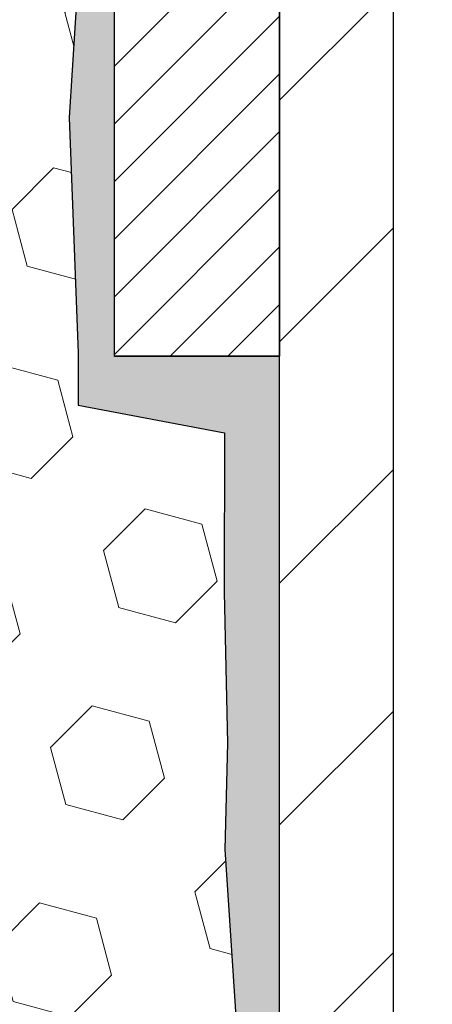
# Model space of a CAD drawing. Extents: x 725 to 3254, y 78 to 1977.
# Drawn here: x 755 to 756, y 95 to 97 of the extents above; entities that cross this region are included whole.
import ezdxf

# ---------------------------------------------------------------- set-up
doc = ezdxf.new("R2010")
doc.units = 0
doc.header["$LTSCALE"] = 5
doc.header["$MEASUREMENT"] = 0
doc.layers.get('DEFPOINTS').update_dxf_attribs({"linetype": 'CONTINUOUS'})
doc.layers.add('DIMS', color=50, linetype='CONTINUOUS')
for name, color, linetype, lineweight in [('EPOXY ADHESIVE - H', 50, 'CONTINUOUS', 15), ('EPOXY ADHESIVE - L', 52, 'CONTINUOUS', 25), ('FOAM INSERT - H', 150, 'CONTINUOUS', 9), ('MIG FOOT - H', 251, 'CONTINUOUS', 20), ('MIG FOOT - L', 7, 'CONTINUOUS', 30), ('MIG RETAINER - H', 251, 'CONTINUOUS', 20), ('MIG RETAINER - L', 7, 'CONTINUOUS', 30)]:
    doc.layers.add(name, color=color, linetype=linetype, lineweight=lineweight)
doc.dimstyles.get("Standard").update_dxf_attribs({"dimtxt": 0.18, "dimasz": 0.18, "dimexe": 0.18, "dimexo": 0.0625, "dimgap": 0.09, "dimtad": 0, "dimtih": 1, "dimtoh": 1, "dimdec": 4, "dimzin": 0, "dimdsep": 46, "dimtxsty": 'Standard', "dimcen": 0.09, "dimadec": 0, "dimazin": 0, "dimtfac": 1, "dimtdec": 4, "dimtofl": 0, "dimtmove": 0, "dimatfit": 3, "dimfxl": 1, "dimtolj": 1, "dimtzin": 0, "dimarcsym": 0})

# ---------------------------------------------------------------- blocks, each defined once
blk = doc.blocks.new('*D21')
at = {"layer": 'DEFPOINTS', "color": 0, "transparency": 16777216}
for p in [(760.7993170816065, 99.25223953612979), (755.2722965106569, 94.25223953613047), (757.7736932268306, 94.25223953613047)]:
    blk.add_point(p, dxfattribs=at)
at = {"layer": 'DIMS', "color": 0, "lineweight": -2, "transparency": 16777216}
for p, q in [((760.5493170816065, 99.25223953612979), (757.5236932268306, 99.25223953612979)), ((757.7736932268306, 99.00223953612979), (757.7736932268306, 98.83130331298145)), ((757.7736932268306, 94.50223953613047), (757.7736932268306, 97.66463664631479)), ((755.5222965106569, 94.25223953613047), (758.0236932268306, 94.25223953613047))]:
    blk.add_line(p, q, dxfattribs=at)
at = {"layer": 'DIMS', "color": 0, "transparency": 16777216}
for points in [[(757.732026560164, 99.00223953612979), (757.8153598934972, 99.00223953612979), (757.7736932268306, 99.25223953612979)], [(757.732026560164, 94.50223953613047), (757.8153598934972, 94.50223953613047), (757.7736932268306, 94.25223953613047)]]:
    blk.add_solid(points, dxfattribs=at)
at = {"layer": 'DIMS', "color": 0, "transparency": 16777216, "insert": (757.7736932268306, 98.24796997964825), "char_height": 0.25, "attachment_point": 5}
blk.add_mtext('\\A1;5 IN\\P [127.0mm]', dxfattribs=at)

msp = doc.modelspace()

# ---------------------------------------------------------------- hatches: boundary and pattern name
at = {"layer": 'EPOXY ADHESIVE - H'}
h = msp.add_hatch(dxfattribs=at)
h.set_pattern_fill('AR-SAND', color=256, scale=0.03937007874015701, style=0)
h.set_pattern_definition([(37.50000000000001, (0, 0), (-0.002480053468882181, 0.07585920350445416), [0, -0.05984251968503865, 0, -0.06692913385826692, 0, -0.06397637795275514]), (7.499999999999999, (0, 0), (0.06967624823888606, 0.1111081128043191), [0, -0.03228346456692874, 0, -0.05393700787401511, 0, -0.02066929133858243]), (327.5, (-0.04842519685039312, 0), (0.1226040103051755, 0.0002227973833450738), [0, -0.0196850393700785, 0, -0.07086614173228262, 0, -0.09251968503936897]), (317.5, (-0.04842519685039312, 0), (0.118351441124892, 0.03455415609977319), [0, -0.009842519685039252, 0, -0.04645669291338526, 0, -0.05314960629921196])])
edge = h.paths.add_edge_path()
edge.add_line((755.2250583046231, 98.45754857441918), (755.2263761417126, 98.14387521140335))
edge.add_line((755.2263761417126, 98.14387521140335), (755.2433532422953, 98.03049207308706))
edge.add_line((755.2433532422953, 98.03049207308706), (755.2266496717972, 97.93154896766893))
edge.add_line((755.2266496717972, 97.93154896766893), (755.2202381266148, 97.72016910147497))
edge.add_line((755.2202381266148, 97.72016910147497), (755.2010071381357, 97.56003357972142))
edge.add_line((755.2010071381357, 97.56003357972142), (755.2202381266148, 97.49597981532835))
edge.add_line((755.2202381266148, 97.49597981532835), (755.207418683318, 97.27819523915852))
edge.add_line((755.207418683318, 97.27819523915852), (755.2010071381357, 97.13540278898037))
edge.add_line((755.2010071381357, 97.13540278898037), (755.2202381266148, 96.89199715136166))
edge.add_line((755.2202381266148, 96.89199715136166), (755.207418683318, 96.68702199514402))
edge.add_line((755.207418683318, 96.68702199514402), (755.2202381266148, 96.34753460016438))
edge.add_line((755.2202381266148, 96.34753460016438), (755.2202381266148, 96.27254247417224))
edge.add_line((755.2202381266148, 96.27254247417224), (755.4311073843178, 96.2327431473822))
edge.add_line((755.4311073843178, 96.2327431473822), (755.4307449250211, 96.0033918033943))
edge.add_line((755.4307449250211, 96.0033918033943), (755.4353273625254, 95.78573119893528))
edge.add_line((755.4353273625254, 95.78573119893528), (755.431345374881, 95.63253732308308))
edge.add_line((755.431345374881, 95.63253732308308), (755.4502351901126, 95.34812587368552))
edge.add_line((755.4502351901126, 95.34812587368552), (755.4311395452046, 95.19702360978093))
edge.add_line((755.4311395452046, 95.19702360978093), (755.4484399583112, 94.96459124758374))
edge.add_line((755.4484399583112, 94.96459124758374), (755.4577003715906, 94.83064695989813))
edge.add_line((755.4577003715906, 94.83064695989813), (755.4740636089537, 94.65091496332823))
edge.add_line((755.4740636089537, 94.65091496332823), (755.4601254448028, 94.60063026493697))
edge.add_line((755.4601254448028, 94.60063026493697), (755.4638193477724, 94.53417695750647))
edge.add_line((755.4638193477724, 94.53417695750647), (755.4835201636106, 94.41956950175256))
edge.add_line((755.4835201636106, 94.41956950175256), (755.500760164553, 94.30919154414832))
edge.add_line((755.500760164553, 94.30919154414832), (755.4576628428231, 94.25223953613047))
edge.add_line((755.4576628428231, 94.25223953613047), (755.499528863563, 94.25223953613047))
edge.add_line((755.499528863563, 94.25223953613047), (755.5737823651195, 94.25223953613047))
edge.add_line((755.5737823651195, 94.25223953613047), (755.5737825664102, 94.35292007692091))
edge.add_arc((755.8646265106568, 94.55530473294655), 0.3543299999993497, 181.2166507449749, 214.8322457837354, ccw=False)
edge.add_line((755.5103763925227, 94.5477812562519), (755.5102980266353, 95.14585473290904))
edge.add_line((755.5102980266353, 95.14585473290904), (755.5102980266354, 96.34307312630875))
edge.add_line((755.5102980266354, 96.34307312630875), (755.2723030506505, 96.3430731263087))
edge.add_line((755.2723030506505, 96.3430731263087), (755.2722965106574, 98.3772395361303))
edge.add_arc((755.469065386681, 98.54702744378532), 0.2598959871900012, 200.1382916807324, 220.7902489380632, ccw=False)
at = {"layer": 'FOAM INSERT - H'}
h = msp.add_hatch(dxfattribs=at)
h.set_pattern_fill('HEX', color=256, scale=0.6785, angle=45, style=0)
h.set_pattern_definition([(45, (742.964592458524, 90.00365758904181), (-0.1038736744048991, 0.1038736744048991), [0.0848125, -0.169625]), (165, (742.964592458524, 90.00365758904181), (-0.03802040361662655, -0.1418940780215256), [0.0848125, -0.169625]), (105, (743.0245639524032, 90.06362908292121), (-0.1418940780215257, -0.03802040361662649), [0.0848125, -0.169625])])
edge = h.paths.add_edge_path()
edge.add_arc((747.9505276346348, 98.54702744378488), 0.2598959871883716, 319.2097510618544, 356.0189514340825)
edge.add_line((748.2097965106569, 98.52898377223951), (748.2097965106569, 98.7509145197628))
edge.add_arc((748.2566715106569, 98.75091451976266), 0.046875, 539.9999999998264, 615.522487832298)
edge.add_arc((748.2683902606453, 98.79630104336536), 0.09375000001098284, 255.522487832236, 355.8048724006985)
edge.add_line((748.3618890764457, 98.78944291344547), (748.3652019967768, 98.83460888892691))
edge.add_arc((748.4649340669479, 98.8272935503469), 0.09999999999572518, 464.84696497127857, 535.8048724007169, ccw=False)
edge.add_arc((748.6642044053949, 98.0755810560093), 0.8776762449254821, 430.4060135916781, 464.8469649712781, ccw=False)
edge.add_arc((748.891464958708, 98.71401486921471), 0.2000000000000829, 376.26755458539736, 430.4060135916935, ccw=False)
edge.add_arc((749.173454405394, 98.79630104337221), 0.09374999999950427, 196.2675545854074, 343.7324454146259)
edge.add_arc((749.4554438520798, 98.71401486921495), 0.1999999999999161, 469.5939864083242, 523.7324454146443, ccw=False)
edge.add_arc((749.6827044053928, 98.07558105600884), 0.8776762449258975, 430.40601359153203, 469.5939864083037, ccw=False)
edge.add_arc((749.9099649587075, 98.7140148692141), 0.200000000000153, 376.2675545855902, 430.4060135915278, ccw=False)
edge.add_arc((750.1919544053939, 98.79630104337267), 0.09375000000005228, 196.267554585563, 343.732445414437)
edge.add_arc((750.4739438520802, 98.7140148692141), 0.200000000000155, 469.59398640847223, 523.7324454144098, ccw=False)
edge.add_arc((750.701204405395, 98.0755810560091), 0.8776762449257074, 430.40601359173064, 469.5939864084736, ccw=False)
edge.add_arc((750.9284649587075, 98.71401486921516), 0.199999999999846, 376.2675545854, 430.4060135917385, ccw=False)
edge.add_arc((751.2104544053939, 98.7963010433727), 0.09375000000007383, 196.2675545853601, 269.9999999999305)
edge.add_arc((751.2104544053939, 98.7963010433727), 0.09375000000008527, 269.9999999999305, 343.7324454146066)
edge.add_arc((751.4924438520803, 98.7140148692151), 0.199999999999952, 469.5939864082506, 523.7324454146091, ccw=False)
edge.add_arc((751.7197044053928, 98.07558105600941), 0.877676244925401, 430.40601359151833, 469.593986408268, ccw=False)
edge.add_arc((751.9469649587074, 98.71401486921395), 0.2000000000002714, 376.26755458558887, 430.4060135915053, ccw=False)
edge.add_arc((752.2289544053938, 98.79630104337255), 0.09374999999994314, 196.2675545855825, 269.9999999999305)
edge.add_arc((752.2289544053938, 98.7963010433727), 0.09375000000008527, 269.9999999999305, 343.7324454146066)
edge.add_arc((752.5109438520802, 98.7140148692151), 0.199999999999952, 469.5939864082506, 523.7324454146091, ccw=False)
edge.add_arc((752.7382044053928, 98.07558105600893), 0.8776762449258942, 430.40601359153015, 469.5939864082644, ccw=False)
edge.add_arc((752.9654649587077, 98.71401486921434), 0.1999999999998873, 376.2675545855576, 430.40601359153527, ccw=False)
edge.add_arc((753.2474544053937, 98.79630104337275), 0.09374999999995111, 196.2675545855992, 264.3376036098789)
edge.add_arc((753.2289544053943, 98.79630104337257), 0.09374999999981794, 275.662396390478, 343.7324454144564)
edge.add_arc((753.5109438520805, 98.7140148692141), 0.200000000000155, 469.59398640847223, 523.7324454144098, ccw=False)
edge.add_arc((753.7382044053951, 98.07558105600924), 0.8776762449255354, 430.40601359170404, 469.59398640846973, ccw=False)
edge.add_arc((753.9654649587079, 98.71401486921494), 0.1999999999999912, 376.26755458542215, 430.40601359171876, ccw=False)
edge.add_arc((754.2474544053943, 98.79630104337267), 0.09374999999998858, 196.2675545854296, 343.7324454146037)
edge.add_arc((754.5294438520805, 98.7140148692151), 0.1999999999998428, 469.5939864082615, 523.7324454146, ccw=False)
edge.add_arc((754.7567044053933, 98.07558105600896), 0.8776762449258366, 435.2552822392709, 469.59398640828147, ccw=False)
edge.add_arc((754.9546329583635, 98.82764796117617), 0.09999999999568862, 364.1951275989339, 435.25528223929877, ccw=False)
edge.add_line((755.0543650285346, 98.83496329975557), (755.057703944868, 98.78944291345417))
edge.add_arc((755.1512027606574, 98.7963010433727), 0.09375000000001431, 184.1951275989579, 284.4775121959753)
edge.add_arc((755.1629215106681, 98.7509145197758), 0.04687499998908348, 284.4775121959769, 360.0000000000174)
edge.add_line((755.2097965106572, 98.75091451977582), (755.2097965106574, 98.52898377223917))
edge.add_arc((755.4690653866794, 98.54702744378454), 0.2598959871882572, 183.9810485659192, 200.1382916807032)
edge.add_line((755.2250583046231, 98.45754857441912), (755.2263761417126, 98.14387521140335))
edge.add_line((755.2263761417126, 98.14387521140335), (755.2433532422953, 98.03049207308706))
edge.add_line((755.2433532422953, 98.03049207308706), (755.2266496717972, 97.93154896766893))
edge.add_line((755.2266496717972, 97.93154896766893), (755.2202381266148, 97.72016910147497))
edge.add_line((755.2202381266148, 97.72016910147497), (755.2010071381357, 97.56003357972142))
edge.add_line((755.2010071381357, 97.56003357972142), (755.2202381266148, 97.49597981532835))
edge.add_line((755.2202381266148, 97.49597981532835), (755.207418683318, 97.27819523915858))
edge.add_line((755.207418683318, 97.27819523915858), (755.2010071381357, 97.13540278898037))
edge.add_line((755.2010071381357, 97.13540278898037), (755.2202381266148, 96.89199715136166))
edge.add_line((755.2202381266148, 96.89199715136166), (755.207418683318, 96.68702199514402))
edge.add_line((755.207418683318, 96.68702199514402), (755.2202381266148, 96.34753460016438))
edge.add_line((755.2202381266148, 96.34753460016438), (755.2202381266148, 96.27254247417224))
edge.add_line((755.2202381266148, 96.27254247417224), (755.4311073843178, 96.2327431473822))
edge.add_line((755.4311073843178, 96.2327431473822), (755.4307449250211, 96.0033918033943))
edge.add_line((755.4307449250211, 96.0033918033943), (755.4353273625254, 95.78573119893528))
edge.add_line((755.4353273625254, 95.78573119893528), (755.431345374881, 95.63253732308308))
edge.add_line((755.431345374881, 95.63253732308308), (755.4502351901126, 95.34812587368552))
edge.add_line((755.4502351901126, 95.34812587368552), (755.4311395452046, 95.19702360978093))
edge.add_line((755.4311395452046, 95.19702360978093), (755.4484399583112, 94.96459124758374))
edge.add_line((755.4484399583112, 94.96459124758374), (755.4577003715906, 94.83064695989813))
edge.add_line((755.4577003715906, 94.83064695989813), (755.4740636089537, 94.65091496332823))
edge.add_line((755.4740636089537, 94.65091496332823), (755.4601254448028, 94.60063026493697))
edge.add_line((755.4601254448028, 94.60063026493697), (755.4638193477724, 94.53417695750647))
edge.add_line((755.4638193477724, 94.53417695750647), (755.4835201636106, 94.41956950175256))
edge.add_line((755.4835201636106, 94.41956950175256), (755.500760164553, 94.30919154414832))
edge.add_line((755.500760164553, 94.30919154414832), (755.4576628428231, 94.25223953613047))
edge.add_line((755.4576628428231, 94.25223953613047), (748.1472965106569, 94.25223953613025))
edge.add_line((748.1472965106569, 94.25223953613025), (748.1472965106569, 95.8147395361303))
edge.add_arc((748.1472965106569, 96.0022395361303), 0.1875, 180, 270, ccw=False)
edge.add_line((747.9597965106569, 96.0022395361303), (747.9597965106569, 96.3147395361303))
edge.add_arc((748.1472965106569, 96.3147395361303), 0.1875, 450, 540, ccw=False)
edge.add_line((748.1472965106569, 96.5022395361303), (748.1472965106569, 97.0022395361303))
edge.add_arc((748.1472965106569, 97.1897395361303), 0.1875, 180, 270, ccw=False)
edge.add_line((747.9597965106569, 97.1897395361303), (747.9597965106569, 97.5022395361303))
edge.add_arc((748.1472965106569, 97.5022395361303), 0.1875, 450, 540, ccw=False)
edge.add_line((748.1472965106569, 97.6897395361303), (748.1472965106569, 98.37723953613065))
at = {"layer": 'MIG FOOT - H'}
h = msp.add_hatch(dxfattribs=at)
h.set_pattern_fill('ANSI31', color=256, scale=1.9685, style=0)
h.set_pattern_definition([(45, (-191.4713117695807, -368.3104271892894), (-0.1739924623457148, 0.1739924623457148), [])])
h.paths.add_polyline_path([(755.6742965106564, 98.01507473294662), (755.5102965106565, 98.01507473294656), (755.510296510657, 97.44772473294675), (755.674296510657, 97.44772473294675)])
edge = h.paths.add_edge_path()
edge.add_line((755.6742965106566, 97.07272473294675), (755.5102965106572, 97.07272473294675))
edge.add_line((755.5102965106572, 97.07272473294675), (755.5102965106571, 94.55530473294668))
edge.add_arc((755.8646265106572, 94.55530473294674), 0.3543300000001182, 180.0000000000092, 269.9999999999816)
edge.add_line((755.8646265106571, 94.20097473294668), (758.2290464796571, 94.20097473294673))
edge.add_line((758.2290464796571, 94.20097473294673), (758.2290464796569, 94.36497473294666))
edge.add_line((758.2290464796569, 94.36497473294666), (755.8646265106571, 94.36497473294666))
edge.add_arc((755.864626510657, 94.55530473294662), 0.1903299999999604, 179.9999999999829, 270.0000000000342, ccw=False)
edge.add_line((755.6742965106571, 94.55530473294668), (755.6742965106566, 97.07272473294675))
h.paths.add_polyline_path([(759.1977965106569, 94.36497473294655), (758.6665495416569, 94.3649747329466), (758.6665495416569, 94.2009747329465), (759.1977965106571, 94.20097473294679)])
at = {"layer": 'MIG RETAINER - H'}
h = msp.add_hatch(dxfattribs=at)
h.set_pattern_fill('ANSI31', color=256, scale=0.47, style=0)
h.set_pattern_definition([(45, (-191.4713117695807, -339.0092834957336), (-0.04154252339470966, 0.04154252339470967), [])])
h.paths.add_polyline_path([(755.2722965106584, 96.3430747329467), (755.272296510657, 97.04419164008094), (755.3465928449391, 97.10877645814115), (755.5102965106572, 97.10877645814115), (755.5102965106574, 96.34307473294676)])
edge = h.paths.add_edge_path()
edge.add_arc((756.0522965106553, 98.79207473294899), 0.07800000000003138, 270.000000000501, 360.0000000000418)
edge.add_line((756.1302965106554, 98.79207473294905), (756.1302965106551, 99.05507473294612))
edge.add_arc((756.1502965106553, 99.05507473294635), 0.02000000000020918, 90.00000000195422, 180.0000000006514, ccw=False)
edge.add_line((756.1502965106546, 99.0750747329465), (756.2372965106545, 99.07507473294838))
edge.add_arc((756.2372965106551, 99.04507473294835), 0.03000000000002956, 2.1719870346714742e-10, 90.0000000013028, ccw=False)
edge.add_line((756.2672965106551, 99.04507473294846), (756.2672965106558, 98.51007473294139))
edge.add_arc((756.1102965106559, 98.51007473294122), 0.1569999999999254, -90.00000000033191, 6.230038707144558e-11, ccw=False)
edge.add_line((756.110296510655, 98.35307473294124), (755.9440361956977, 98.35307473294209))
edge.add_arc((755.9440361957083, 98.27433504791058), 0.07873968503150763, 90.00000000777618, 177.4144840053407)
edge.add_arc((755.7504937366422, 98.28307473294602), 0.114999999999426, 275.2124696741832, 357.41448399788595, ccw=False)
edge.add_arc((755.7591244219674, 98.18846759119275), 0.02000000000000517, 160.3257550186187, 275.2124696744299, ccw=False)
edge.add_arc((755.629077455536, 98.23496520538099), 0.1181095275611714, 340.3257550185371, 642.6342225154141)
edge.add_arc((755.6592856156964, 98.10019982160973), 0.02000000000040289, -10.621520467928804, 102.63422251394002, ccw=False)
edge.add_arc((755.6012965106563, 98.11107473294776), 0.07899999999997757, 270.0000000008245, 349.3784795304081, ccw=False)
edge.add_line((755.6012965106574, 98.03207473294775), (755.5272965106562, 98.03207473294661))
edge.add_arc((755.5272965106565, 98.01507473294662), 0.01699999999999591, 90.00000000076633, 180)
edge.add_line((755.5102965106564, 98.01507473294662), (755.510296510657, 97.42137300775191))
edge.add_line((755.510296510657, 97.42137300775191), (755.3465928449391, 97.42137300775191))
edge.add_line((755.3465928449391, 97.42137300775191), (755.272296510657, 97.48595782581218))
edge.add_line((755.272296510657, 97.48595782581218), (755.2722965106551, 99.04507473294568))
edge.add_arc((755.302296510655, 99.04507473294579), 0.02999999999985903, 90.00000000043423, 180.0000000002171, ccw=False)
edge.add_line((755.3022965106547, 99.07507473294571), (755.3672965106549, 99.07507473294633))
edge.add_arc((755.3672965106551, 99.05507473294635), 0.01999999999998181, 0, 90.00000000065143, ccw=False)
edge.add_line((755.3872965106551, 99.05507473294635), (755.3872965106555, 98.7920747329449))
edge.add_arc((755.4652965106554, 98.79207473294501), 0.07799999999997453, 180.0000000000835, 270.0000000004176)
edge.add_line((755.465296510656, 98.71407473294504), (755.469296510656, 98.71407473294504))
edge.add_arc((755.4692965106556, 98.7920747329449), 0.07799999999986085, 270.000000000334, 360.0000000001671)
edge.add_line((755.5472965106554, 98.79207473294512), (755.5472965106551, 99.05507473294578))
edge.add_arc((755.5672965106551, 99.05507473294578), 0.01999999999998181, 90.00000000032571, 180, ccw=False)
edge.add_line((755.567296510655, 99.07507473294577), (755.7087431587113, 99.07507473294673))
edge.add_line((755.7087431587113, 99.07507473294673), (755.7087431587113, 98.7441795267295))
edge.add_line((755.7087431587113, 98.7441795267295), (755.728028721109, 98.72484891982764))
edge.add_line((755.728028721109, 98.72484891982764), (755.728028721109, 98.64770667024236))
edge.add_line((755.728028721109, 98.64770667024236), (755.7858854082976, 98.6091355454494))
edge.add_line((755.7858854082976, 98.6091355454494), (755.8437420954863, 98.64770667024236))
edge.add_line((755.8437420954863, 98.64770667024236), (755.8437420954863, 98.72484891982764))
edge.add_line((755.8437420954863, 98.72484891982764), (755.8630276578831, 98.74413448222366))
edge.add_line((755.8630276578831, 98.74413448222366), (755.8630276578831, 99.07507473294673))
edge.add_line((755.8630276578831, 99.07507473294673), (755.9502965106551, 99.0750747329469))
edge.add_arc((755.9502965106551, 99.05507473294692), 0.01999999999998181, 0, 90, ccw=False)
edge.add_line((755.9702965106551, 99.05507473294692), (755.9702965106554, 98.79207473294882))
edge.add_arc((756.0482965106555, 98.79207473294905), 0.07800000000008822, 180.000000000167, 270.000000000334)
edge.add_line((756.048296510656, 98.71407473294896), (756.052296510656, 98.71407473294896))

# ---------------------------------------------------------------- linework, layer by layer
at = {"layer": 'EPOXY ADHESIVE - L'}
msp.add_lwpolyline([(755.5102980266353, 95.14585473290904), (755.5102980266354, 96.34307312630875), (755.2723030506505, 96.3430731263087), (755.2722965106574, 98.3772395361303, -0.09035585911808025)], format="xyb", dxfattribs=at)
msp.add_lwpolyline([(755.2202381266148, 96.89199715136166), (755.207418683318, 96.68702199514402), (755.2202381266148, 96.34753460016438), (755.2202381266148, 96.27254247417224), (755.4311073843178, 96.2327431473822), (755.4307449250211, 96.0033918033943), (755.4353273625254, 95.78573119893528), (755.431345374881, 95.63253732308308), (755.4502351901126, 95.34812587368552)], dxfattribs=at)
at = {"layer": 'MIG FOOT - L'}
for p, q in [((755.5102965106571, 94.55530473294668), (755.5102965106572, 97.07272473294675)), ((755.6742965106571, 94.55530473294668), (755.6742965106566, 97.07272473294675))]:
    msp.add_line(p, q, dxfattribs=at)
at = {"layer": 'MIG RETAINER - L'}
msp.add_lwpolyline([(755.2722965106584, 96.3430747329467), (755.272296510657, 97.04419164008094), (755.3465928449391, 97.10877645814115), (755.5102965106572, 97.10877645814115), (755.5102965106574, 96.34307473294676)], close=True, dxfattribs=at)

# ---------------------------------------------------------------- dimensions: what is measured, and where the dimension line sits
at = {"layer": 'DIMS'}
dim = msp.add_linear_dim(base=(757.7736932268306, 94.25223953613047), p1=(760.7993170816065, 99.25223953612979), p2=(755.2722965106569, 94.25223953613047), angle=90, text='<>\\P[]', dimstyle='Standard', override={"dimtxt": 0.25, "dimasz": 0.25, "dimexe": 0.25, "dimexo": 0.25, "dimgap": 0.25, "dimlunit": 5, "dimpost": ' IN', "dimfrac": 2}, dxfattribs=at)
dim.commit()
dim.dimension.update_dxf_attribs({"geometry": '*D21', "text_midpoint": (757.7736932268306, 98.24796997964825), "dimtype": 160})

doc.saveas('drawing.dxf')
